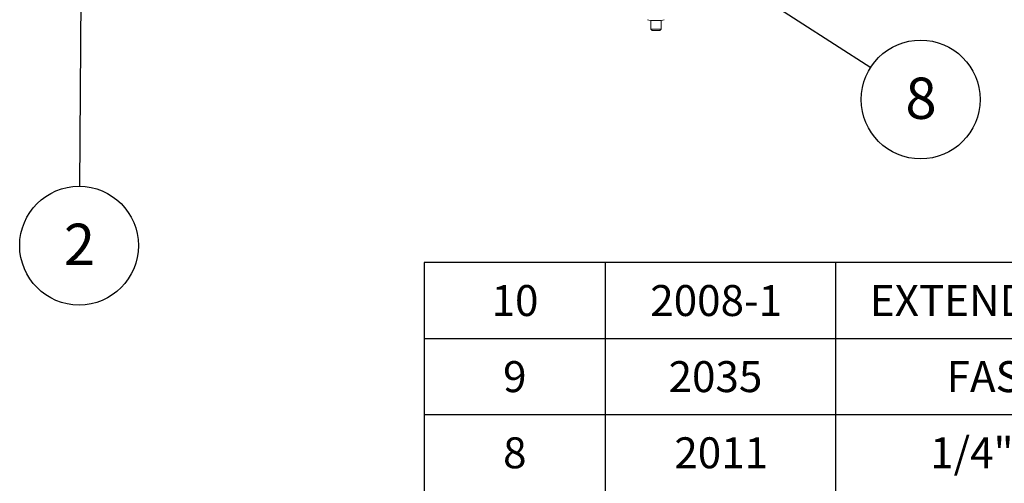
# Model space of a CAD drawing. Units: inches. Extents: x 0.3 to 10.6, y 0.4 to 8.2.
# Drawn here: x 2.1 to 5.1, y 4.3 to 5.7 of the extents above; entities that cross this region are included whole.
import ezdxf

# ---------------------------------------------------------------- set-up
doc = ezdxf.new("R2010")
doc.units = ezdxf.units.IN
doc.header["$MEASUREMENT"] = 0
doc.layers.add('TEXT_&_DIMS', color=7, linetype='Continuous')
doc.styles.add('SLDTEXTSTYLE1', font='TXT', dxfattribs={"width": 0.75})
doc.styles.add('SLDTEXTSTYLE2', font='TXT', dxfattribs={"width": 0.605})
doc.dimstyles.new('SLDDIMSTYLE0', dxfattribs={"dimtxt": 0, "dimasz": 0.13, "dimexe": 0, "dimexo": 0.0625, "dimgap": 0, "dimtad": 0, "dimtih": 1, "dimtoh": 1, "dimdec": 0, "dimrnd": 1e-09, "dimzin": 0, "dimdsep": 46, "dimtxsty": 'Standard', "dimsah": 1, "dimcen": 0.09, "dimadec": 0, "dimazin": 0, "dimtfac": 0.13, "dimtdec": 0, "dimtofl": 0, "dimtmove": 0, "dimatfit": 3, "dimfxl": 1, "dimtolj": 1, "dimtzin": 0, "dimarcsym": 0})

# ---------------------------------------------------------------- blocks, each defined once
blk = doc.blocks.new('SW_TABLEANNOTATION_0')
at = {"layer": 'TEXT_&_DIMS', "color": 0}
for p, q in [((0, 0), (0, -2.6034)), ((7.3312, 0), (0, 0)), ((0.5482, 0), (0.5482, -2.3051)), ((1.2462, 0), (1.2462, -2.3051)), ((0, -0.2305), (7.3312, -0.2305)), ((0, -0.461), (7.3312, -0.461))]:
    blk.add_line(p, q, dxfattribs=at)
at = {"layer": 'TEXT_&_DIMS', "color": 0, "attachment_point": 1, "style": 'SLDTEXTSTYLE2'}
for s, insert, char_height in [('10', (0.2046, -0.0685), 0.09375), ('2008-1 ', (0.6854, -0.0685), 0.09375), ('EXTENDED LOCK STRAP', (1.3507, -0.0685), 0.09375), ('9', (0.2394, -0.299), 0.0938), ('2035 ', (0.7409, -0.299), 0.09375), ('FASTENER PACK', (1.5833, -0.299), 0.09375), ('8', (0.2394, -0.5296), 0.0938), ('2011', (0.7583, -0.5296), 0.09375), ('1/4" FLAT WASHER', (1.5333, -0.5296), 0.09375)]:
    blk.add_mtext(s, dxfattribs=dict(at, insert=insert, char_height=char_height))
blk = doc.blocks.new('SW_NOTE_5')
at = {"layer": 'TEXT_&_DIMS', "color": 0}
blk.add_circle((-0.0013, -0.1799), 0.1799, dxfattribs=at)
at = {"layer": 'TEXT_&_DIMS', "color": 0, "insert": (-0.0475, -0.1135), "char_height": 0.125, "attachment_point": 1, "style": 'SLDTEXTSTYLE1'}
blk.add_mtext('2', dxfattribs=at)
blk = doc.blocks.new('SW_NOTE_13')
at = {"layer": 'TEXT_&_DIMS', "color": 0}
blk.add_circle((0.1513, -0.0973), 0.1799, dxfattribs=at)
at = {"layer": 'TEXT_&_DIMS', "color": 0, "insert": (0.1051, -0.031), "char_height": 0.125, "attachment_point": 1, "style": 'SLDTEXTSTYLE1'}
blk.add_mtext('8', dxfattribs=at)

msp = doc.modelspace()

# ---------------------------------------------------------------- linework, layer by layer
at = {"color": 7, "linetype": 'Continuous', "lineweight": 15}
for p, q in [((3.98457, 5.69635), (4.01819, 5.69635)), ((3.98575, 5.69635), (3.98575, 5.66967)), ((3.98575, 5.66967), (3.98947, 5.66595)), ((3.98575, 5.66967), (4.017, 5.66967)), ((4.01329, 5.66595), (4.017, 5.66967)), ((4.017, 5.66967), (4.017, 5.69635)), ((3.98947, 5.66595), (4.01329, 5.66595))]:
    msp.add_line(p, q, dxfattribs=at)
for centre, start, end in [((3.98457, 5.71275), 238.96618, 270), ((4.01819, 5.71275), 270, 301.03382)]:
    msp.add_arc(centre, 0.0164, start, end, dxfattribs=at)

# ---------------------------------------------------------------- block references
at = {"layer": 'TEXT_&_DIMS'}
for name, p in [('SW_NOTE_13', (4.65198, 5.55435)), ('SW_NOTE_5', (2.25471, 5.19448)), ('SW_TABLEANNOTATION_0', (3.29874, 4.96367))]:
    msp.add_blockref(name, p, dxfattribs=at)

# ---------------------------------------------------------------- leaders
for points in [[(4.06719, 5.93051), (4.65198, 5.55435)], [(2.2599, 5.89845), (2.25471, 5.19448)]]:
    msp.add_leader(points, dimstyle='SLDDIMSTYLE0', dxfattribs=at)

doc.saveas('drawing.dxf')
